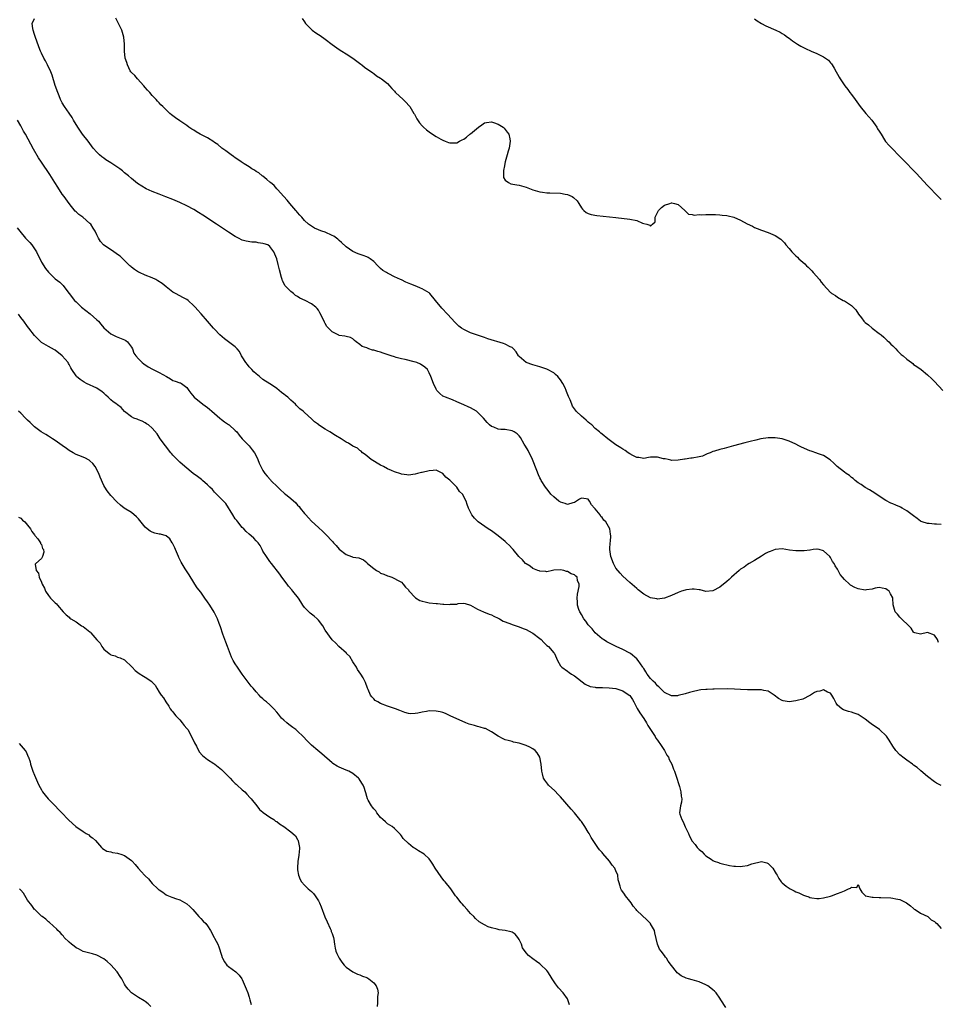
# Model space of a CAD drawing. Units: inches. Extents: x 2538000 to 2541000, y 1554000 to 1557000.
# Drawn here: x 2540355 to 2540620, y 1555928 to 1556212 of the extents above; entities that cross this region are included whole.
import ezdxf

# ---------------------------------------------------------------- set-up
doc = ezdxf.new("R2010")
doc.units = ezdxf.units.IN
doc.header["$MEASUREMENT"] = 0
doc.layers.add('LD25381554_10ft', color=253, linetype='Continuous')

msp = doc.modelspace()

# ---------------------------------------------------------------- linework, layer by layer
at = {"layer": 'LD25381554_10ft'}
for points, elevation in [([(2540620.16, 1556032.16), (2540619.88, 1556033), (2540619, 1556034.32), (2540617, 1556035.03), (2540615, 1556034.54), (2540613.32, 1556035), (2540613.08, 1556035.08), (2540613, 1556035.12), (2540612.31, 1556036.31), (2540611.65, 1556037), (2540609.5, 1556039), (2540609, 1556039.5), (2540608.32, 1556040.32), (2540607.7, 1556041), (2540607.06, 1556043.06), (2540607.03, 1556045), (2540607, 1556045.08), (2540606.27, 1556046.27), (2540605.92, 1556047), (2540605.37, 1556047.37), (2540605, 1556047.67), (2540603.9, 1556047.9), (2540603, 1556048.06), (2540601.88, 1556047.88), (2540601, 1556047.61), (2540599.42, 1556047.42), (2540599, 1556047.32), (2540597, 1556047.64), (2540596.05, 1556048.05), (2540594.77, 1556048.77), (2540594.48, 1556049), (2540593, 1556050.39), (2540592.45, 1556051), (2540591.81, 1556051.81), (2540591.18, 1556053), (2540591, 1556053.31), (2540590.33, 1556054.33), (2540590.02, 1556055), (2540589.6, 1556055.6), (2540589, 1556056.68), (2540588.75, 1556057), (2540587, 1556058.69), (2540585.73, 1556059), (2540585.12, 1556059.12), (2540585, 1556059.13), (2540583.99, 1556059), (2540583.13, 1556058.87), (2540583, 1556058.87), (2540581.35, 1556058.65), (2540581, 1556058.63), (2540579, 1556058.64), (2540577.12, 1556058.88), (2540575, 1556059.19), (2540573, 1556059.08), (2540571.5, 1556058.5), (2540571, 1556058.28), (2540570.17, 1556057.83), (2540569, 1556057.09), (2540567, 1556055.88), (2540565.43, 1556055), (2540565, 1556054.71), (2540564.02, 1556053.97), (2540563, 1556053.31), (2540562.61, 1556053), (2540560.33, 1556051), (2540559.66, 1556050.34), (2540559, 1556049.77), (2540557, 1556048.17), (2540555, 1556047.09), (2540553, 1556046.93), (2540551.36, 1556047.36), (2540551, 1556047.39), (2540549.61, 1556047.61), (2540549, 1556047.59), (2540547.37, 1556047.37), (2540547, 1556047.29), (2540545.93, 1556047), (2540545, 1556046.64), (2540543, 1556045.76), (2540541, 1556045.02), (2540539, 1556044.72), (2540538.77, 1556044.77), (2540537, 1556045.03), (2540535, 1556046.11), (2540533.42, 1556047.42), (2540533, 1556047.73), (2540532.34, 1556048.34), (2540531, 1556049.52), (2540529, 1556051.37), (2540528.21, 1556052.21), (2540527, 1556053.63), (2540526.28, 1556055), (2540525.48, 1556057), (2540525.2, 1556059), (2540525.23, 1556059.23), (2540525.33, 1556061), (2540525.39, 1556061.39), (2540525.5, 1556063), (2540525.42, 1556063.42), (2540525.2, 1556065), (2540524.06, 1556067), (2540523.53, 1556067.53), (2540523, 1556068.27), (2540522.59, 1556068.59), (2540522.38, 1556069), (2540521, 1556070.74), (2540520.74, 1556071), (2540519.93, 1556071.93), (2540519.35, 1556073), (2540519, 1556073.56), (2540518.37, 1556073.63), (2540517, 1556073.83), (2540516.45, 1556073.55), (2540515.57, 1556073), (2540515, 1556072.61), (2540514.52, 1556072.52), (2540513, 1556072.06), (2540512.34, 1556072.34), (2540511, 1556072.69), (2540510.82, 1556072.82), (2540510.53, 1556073), (2540509, 1556074.2), (2540508.21, 1556075), (2540507.69, 1556075.69), (2540507, 1556076.51), (2540506.64, 1556077), (2540505.41, 1556079), (2540505.26, 1556079.26), (2540505, 1556079.77), (2540504.6, 1556080.6), (2540504.12, 1556081.88), (2540502.87, 1556085), (2540502.28, 1556086.28), (2540501.91, 1556087), (2540501.62, 1556087.62), (2540500.89, 1556088.89), (2540500.51, 1556089.49), (2540499.38, 1556091.38), (2540499, 1556091.84), (2540498.43, 1556092.43), (2540497.55, 1556093), (2540497, 1556093.31), (2540495, 1556093.65), (2540493.68, 1556093.68), (2540493, 1556093.77), (2540491.67, 1556094.33), (2540491, 1556094.52), (2540490.45, 1556095), (2540489.73, 1556095.73), (2540488.72, 1556097), (2540487, 1556098.73), (2540486.66, 1556099), (2540485, 1556099.91), (2540484.24, 1556100.24), (2540483, 1556100.86), (2540481, 1556101.73), (2540479.78, 1556102.22), (2540477.74, 1556103), (2540477.23, 1556103.23), (2540477, 1556103.37), (2540476.08, 1556104.08), (2540475.22, 1556105), (2540475, 1556105.35), (2540474.26, 1556107), (2540473.53, 1556109), (2540473, 1556110.1), (2540472.49, 1556111), (2540471.74, 1556111.74), (2540470.52, 1556112.52), (2540469.5, 1556113), (2540468.73, 1556113.27), (2540466.09, 1556113.91), (2540465, 1556114.09), (2540463.48, 1556114.52), (2540463, 1556114.64), (2540462.01, 1556115), (2540459.74, 1556115.74), (2540459, 1556116), (2540458.19, 1556116.19), (2540457, 1556116.61), (2540456.65, 1556116.65), (2540455.62, 1556117), (2540455, 1556117.26), (2540453.65, 1556117.65), (2540453, 1556118.28), (2540451.97, 1556119), (2540451.42, 1556119.42), (2540451, 1556119.87), (2540450.25, 1556120.25), (2540449, 1556120.55), (2540448.69, 1556120.69), (2540447, 1556120.88), (2540446.93, 1556120.93), (2540445, 1556121.88), (2540443.89, 1556123), (2540443.47, 1556123.47), (2540443, 1556124.32), (2540442.73, 1556124.73), (2540442.27, 1556125.73), (2540441.44, 1556127.44), (2540441, 1556128.12), (2540440.62, 1556128.62), (2540440.3, 1556129), (2540439, 1556129.96), (2540437.2, 1556131), (2540435.66, 1556131.67), (2540435, 1556132.1), (2540434.43, 1556132.43), (2540433.79, 1556133), (2540433, 1556133.59), (2540431.6, 1556135), (2540431.32, 1556135.32), (2540431, 1556136.01), (2540430.63, 1556136.63), (2540430.5, 1556137), (2540430.37, 1556137.63), (2540429.78, 1556139.78), (2540429.53, 1556141), (2540429.39, 1556141.39), (2540429, 1556143.01), (2540428.15, 1556145), (2540427, 1556146.6), (2540426.36, 1556147), (2540425.33, 1556147.33), (2540425, 1556147.46), (2540423.61, 1556147.61), (2540423, 1556147.76), (2540421.8, 1556147.8), (2540420.12, 1556148.12), (2540419, 1556148.43), (2540417.92, 1556149), (2540417, 1556149.43), (2540415, 1556150.69), (2540411.55, 1556153), (2540407.6, 1556155.6), (2540406.38, 1556156.38), (2540405, 1556157.2), (2540403, 1556158.27), (2540401, 1556159.24), (2540399, 1556160.12), (2540396.94, 1556160.94), (2540395, 1556161.67), (2540393, 1556162.47), (2540391.26, 1556163.26), (2540389.95, 1556163.95), (2540388.74, 1556164.74), (2540387, 1556166.16), (2540386.1, 1556167), (2540385, 1556167.88), (2540384.4, 1556168.4), (2540383.62, 1556169), (2540381, 1556170.74), (2540379.62, 1556171.62), (2540379, 1556172.08), (2540378.45, 1556172.45), (2540377.78, 1556173), (2540377, 1556173.79), (2540375.97, 1556175), (2540375, 1556176.26), (2540374.46, 1556177), (2540372.87, 1556179), (2540371.46, 1556181), (2540370.27, 1556183), (2540369.83, 1556183.83), (2540369, 1556185.07), (2540367.67, 1556187), (2540367, 1556188.08), (2540366.54, 1556189), (2540366.09, 1556190.09), (2540365.73, 1556191), (2540365, 1556193.02), (2540364.06, 1556196.06), (2540363.66, 1556197), (2540362.75, 1556199), (2540362.18, 1556200.18), (2540361.71, 1556201), (2540361, 1556202.42), (2540360.73, 1556203), (2540360.24, 1556204.24), (2540359.22, 1556207.22), (2540359, 1556207.78), (2540358.61, 1556209), (2540358.48, 1556209.52), (2540358.31, 1556211), (2540359, 1556212.44)], 8420), ([(2540621, 1556066.29), (2540619.64, 1556066.36), (2540619, 1556066.36), (2540617.48, 1556066.52), (2540617, 1556066.51), (2540615.5, 1556067), (2540615.16, 1556067.16), (2540615, 1556067.25), (2540614.02, 1556068.02), (2540613, 1556068.72), (2540611, 1556070.22), (2540609.66, 1556071), (2540609.25, 1556071.25), (2540609, 1556071.38), (2540607.84, 1556071.84), (2540607, 1556072.26), (2540606.44, 1556072.44), (2540605, 1556073.16), (2540603, 1556074.39), (2540601.47, 1556075.47), (2540601, 1556075.74), (2540600.28, 1556076.28), (2540599, 1556076.98), (2540597.85, 1556077.85), (2540597, 1556078.3), (2540596.13, 1556079), (2540595.54, 1556079.54), (2540595, 1556079.8), (2540594.42, 1556080.42), (2540593.53, 1556081), (2540593, 1556081.39), (2540590.91, 1556083), (2540589.98, 1556083.98), (2540588.89, 1556084.89), (2540587, 1556086.14), (2540585.26, 1556086.74), (2540585, 1556086.85), (2540583.43, 1556087.43), (2540583, 1556087.56), (2540580.6, 1556088.61), (2540579.82, 1556089), (2540579, 1556089.44), (2540577, 1556090.36), (2540575, 1556090.97), (2540573, 1556091.29), (2540571.3, 1556091.3), (2540571, 1556091.32), (2540568.88, 1556091), (2540567.37, 1556090.63), (2540565.78, 1556090.22), (2540565, 1556090), (2540564.2, 1556089.8), (2540560.93, 1556088.93), (2540558.22, 1556088.22), (2540557, 1556087.92), (2540555.44, 1556087.44), (2540555, 1556087.32), (2540554.2, 1556087), (2540553.37, 1556086.63), (2540551.96, 1556086.04), (2540551, 1556085.77), (2540549, 1556085.4), (2540548.61, 1556085.39), (2540547, 1556085.16), (2540546.84, 1556085.16), (2540545, 1556084.84), (2540543, 1556084.77), (2540542.83, 1556084.83), (2540542.08, 1556085), (2540541.22, 1556085.22), (2540541, 1556085.23), (2540540.73, 1556085.27), (2540539, 1556085.66), (2540538.32, 1556085.68), (2540537, 1556085.66), (2540536.38, 1556085.62), (2540535, 1556085.36), (2540533.57, 1556085.57), (2540533, 1556085.61), (2540531.83, 1556086.17), (2540531, 1556086.64), (2540530.48, 1556087), (2540529.67, 1556087.67), (2540529, 1556088.01), (2540528.42, 1556088.42), (2540527, 1556089.29), (2540525, 1556090.71), (2540524.66, 1556091), (2540523, 1556092.3), (2540522.62, 1556092.62), (2540522.21, 1556093), (2540521, 1556094.02), (2540519.99, 1556095), (2540519.47, 1556095.47), (2540519, 1556095.83), (2540518.41, 1556096.41), (2540517, 1556097.54), (2540515.5, 1556099), (2540515.27, 1556099.27), (2540515, 1556099.63), (2540514.47, 1556100.47), (2540514.23, 1556101), (2540513.73, 1556102.27), (2540513.27, 1556103.27), (2540512.7, 1556104.7), (2540512.61, 1556105), (2540512.28, 1556105.72), (2540511.66, 1556107), (2540511, 1556108.01), (2540510.54, 1556108.54), (2540510.19, 1556109), (2540509.56, 1556109.56), (2540509, 1556110.02), (2540507.23, 1556111), (2540507, 1556111.11), (2540505.56, 1556111.56), (2540505, 1556111.78), (2540503, 1556112.34), (2540501.09, 1556113), (2540501, 1556113.04), (2540499, 1556114.82), (2540498.85, 1556115), (2540498.17, 1556116.17), (2540497.39, 1556117), (2540497, 1556117.34), (2540496.41, 1556117.59), (2540495, 1556118.33), (2540494.52, 1556118.52), (2540489.93, 1556119.93), (2540489, 1556120.25), (2540488.42, 1556120.42), (2540486.67, 1556121), (2540485, 1556121.61), (2540483.78, 1556122.22), (2540483, 1556122.57), (2540482.33, 1556123), (2540481.59, 1556123.59), (2540480.57, 1556124.57), (2540478.35, 1556127), (2540476.71, 1556128.71), (2540474.86, 1556131), (2540473.17, 1556133), (2540473, 1556133.14), (2540471, 1556134.34), (2540470.55, 1556134.55), (2540469.5, 1556135), (2540467.71, 1556135.71), (2540466.3, 1556136.3), (2540465, 1556136.9), (2540464.74, 1556137), (2540463, 1556137.84), (2540461.33, 1556138.67), (2540461, 1556138.82), (2540460.68, 1556139), (2540459.65, 1556139.65), (2540459, 1556140.24), (2540458.56, 1556140.56), (2540458.15, 1556141), (2540457, 1556142.18), (2540455.94, 1556143), (2540455.35, 1556143.35), (2540455, 1556143.59), (2540453.93, 1556143.93), (2540452.48, 1556144.48), (2540451, 1556145.07), (2540449, 1556146.48), (2540447.73, 1556147.73), (2540447, 1556148.33), (2540446.65, 1556148.65), (2540445.5, 1556149.5), (2540445, 1556149.76), (2540443, 1556150.67), (2540441.97, 1556151), (2540441.26, 1556151.26), (2540441, 1556151.39), (2540439.87, 1556151.87), (2540439, 1556152.39), (2540438.19, 1556153), (2540437, 1556154.11), (2540436.18, 1556155), (2540435.64, 1556155.64), (2540435, 1556156.35), (2540434.73, 1556156.73), (2540434.47, 1556157), (2540432.74, 1556159), (2540431.98, 1556159.98), (2540431.01, 1556161), (2540429.2, 1556163), (2540429.11, 1556163.11), (2540429, 1556163.21), (2540428.2, 1556164.2), (2540427.17, 1556165), (2540427, 1556165.16), (2540426.13, 1556165.87), (2540425, 1556166.83), (2540424.76, 1556167), (2540423.8, 1556167.8), (2540423, 1556168.24), (2540422.57, 1556168.57), (2540421.79, 1556169), (2540421, 1556169.53), (2540419.57, 1556170.43), (2540419, 1556170.81), (2540418.67, 1556171), (2540417.72, 1556171.72), (2540417, 1556172.2), (2540416.53, 1556172.53), (2540415.77, 1556173), (2540414.23, 1556174.23), (2540413.14, 1556175), (2540411.97, 1556175.97), (2540411, 1556176.64), (2540410.8, 1556176.8), (2540409, 1556177.9), (2540406.81, 1556179), (2540405.71, 1556179.71), (2540405, 1556180.12), (2540404.47, 1556180.47), (2540403.59, 1556181), (2540403, 1556181.46), (2540401, 1556182.85), (2540399.71, 1556183.71), (2540399, 1556184.26), (2540398.57, 1556184.57), (2540398.11, 1556185), (2540397, 1556186), (2540396.04, 1556187), (2540395.51, 1556187.51), (2540395, 1556188.06), (2540394.53, 1556188.53), (2540394.14, 1556189), (2540393, 1556190.19), (2540392.27, 1556191), (2540391.67, 1556191.67), (2540391, 1556192.5), (2540390.56, 1556193), (2540388.7, 1556195), (2540387.94, 1556195.94), (2540387, 1556196.82), (2540386.86, 1556197), (2540386.67, 1556197.33), (2540385.81, 1556199), (2540385.68, 1556199.68), (2540385.22, 1556201), (2540385.01, 1556202.99), (2540384.99, 1556204.99), (2540384.82, 1556207), (2540384.41, 1556208.41), (2540384.23, 1556209), (2540383.29, 1556211), (2540382.49, 1556212.49)], 8410), ([(2540436.37, 1556212.37), (2540437, 1556211.45), (2540437.33, 1556211), (2540439, 1556209.22), (2540439.25, 1556209), (2540440.31, 1556208.31), (2540441, 1556207.82), (2540441.51, 1556207.51), (2540443, 1556206.46), (2540445, 1556204.95), (2540447, 1556203.5), (2540447.78, 1556203), (2540449, 1556202.19), (2540450.96, 1556200.96), (2540452.11, 1556200.11), (2540453.24, 1556199.24), (2540453.6, 1556199), (2540454.35, 1556198.35), (2540455, 1556197.92), (2540456.33, 1556197), (2540456.7, 1556196.7), (2540457, 1556196.52), (2540457.81, 1556195.81), (2540459, 1556195.16), (2540459.23, 1556195), (2540461, 1556193.6), (2540461.56, 1556193), (2540462.2, 1556192.2), (2540463, 1556191.39), (2540463.17, 1556191.17), (2540463.31, 1556191), (2540465.49, 1556189), (2540466.25, 1556188.25), (2540467.23, 1556187.23), (2540467.42, 1556187), (2540468.62, 1556185), (2540468.74, 1556184.74), (2540469.43, 1556183.43), (2540470.24, 1556182.24), (2540471, 1556181.37), (2540471.39, 1556181), (2540472.26, 1556180.26), (2540473.4, 1556179.4), (2540475, 1556178.34), (2540476.43, 1556177.57), (2540477, 1556177.24), (2540477.65, 1556177), (2540478.6, 1556176.6), (2540479, 1556176.47), (2540481, 1556176.54), (2540481.78, 1556177), (2540482.6, 1556177.4), (2540483, 1556177.57), (2540483.84, 1556178.16), (2540484.79, 1556179), (2540485, 1556179.14), (2540487.24, 1556181), (2540488.26, 1556181.74), (2540489, 1556182.23), (2540489.61, 1556182.39), (2540491, 1556182.56), (2540491.62, 1556182.38), (2540493, 1556181.85), (2540494.44, 1556181), (2540494.69, 1556180.69), (2540495, 1556180.37), (2540495.58, 1556179.58), (2540496.05, 1556179), (2540496.37, 1556177.63), (2540496.44, 1556177), (2540496.29, 1556176.29), (2540496.09, 1556175), (2540495.87, 1556174.13), (2540495.53, 1556173), (2540494.97, 1556171), (2540494.67, 1556169.33), (2540494.57, 1556169), (2540494.46, 1556168.46), (2540494.51, 1556166.51), (2540495, 1556165.73), (2540495.91, 1556165), (2540496.66, 1556164.66), (2540498.32, 1556164.32), (2540499, 1556164.23), (2540501, 1556163.73), (2540501.51, 1556163.51), (2540503, 1556162.93), (2540505, 1556162.31), (2540505.75, 1556162.25), (2540507, 1556162.07), (2540507.92, 1556162.08), (2540511, 1556161.96), (2540512.31, 1556161.69), (2540513, 1556161.58), (2540514.32, 1556161), (2540514.75, 1556160.75), (2540515.74, 1556159.74), (2540516.28, 1556159), (2540517, 1556157.72), (2540517.31, 1556157.31), (2540517.7, 1556157), (2540518.34, 1556156.34), (2540519, 1556156.07), (2540519.79, 1556155.79), (2540521.51, 1556155.51), (2540527, 1556154.91), (2540531, 1556154.43), (2540533, 1556154.02), (2540534.68, 1556153.32), (2540535, 1556153.22), (2540535.91, 1556153), (2540536.74, 1556152.74), (2540537, 1556152.43), (2540537.53, 1556153), (2540538.29, 1556153.71), (2540538.28, 1556155), (2540539, 1556156.36), (2540539.32, 1556157), (2540540.19, 1556157.8), (2540541, 1556158.47), (2540542.51, 1556159), (2540543, 1556159.14), (2540543.14, 1556159.14), (2540543.86, 1556159), (2540545, 1556158.65), (2540546.87, 1556157), (2540546.91, 1556156.91), (2540547, 1556156.84), (2540547.94, 1556155.94), (2540549, 1556155.81), (2540549.63, 1556155.63), (2540551, 1556155.76), (2540551.7, 1556155.7), (2540553, 1556155.84), (2540553.79, 1556155.79), (2540555, 1556155.84), (2540555.77, 1556155.77), (2540557, 1556155.74), (2540557.64, 1556155.64), (2540559, 1556155.52), (2540559.42, 1556155.42), (2540561.01, 1556155.01), (2540563, 1556154.16), (2540564.91, 1556153.09), (2540566.44, 1556152.44), (2540567, 1556152.07), (2540567.79, 1556151.79), (2540569, 1556151.3), (2540571, 1556150.62), (2540573, 1556149.76), (2540573.48, 1556149.48), (2540574.11, 1556149), (2540574.65, 1556148.65), (2540575, 1556148.32), (2540575.64, 1556147.64), (2540576.09, 1556147), (2540577, 1556146.02), (2540577.79, 1556145), (2540579, 1556143.84), (2540579.44, 1556143.44), (2540579.83, 1556143), (2540581.57, 1556141.57), (2540582.07, 1556141), (2540582.56, 1556140.56), (2540583.56, 1556139.56), (2540584.01, 1556139), (2540585.77, 1556137), (2540586.3, 1556136.3), (2540587, 1556135.45), (2540589, 1556133.29), (2540589.16, 1556133.16), (2540589.4, 1556133), (2540590.38, 1556132.38), (2540591, 1556131.91), (2540592.63, 1556131), (2540593, 1556130.82), (2540595, 1556129.52), (2540596.27, 1556128.27), (2540597.04, 1556127), (2540597.93, 1556125.93), (2540598.56, 1556125), (2540598.79, 1556124.79), (2540599, 1556124.56), (2540599.93, 1556123.93), (2540601, 1556122.93), (2540603, 1556121.45), (2540603.59, 1556121), (2540604.34, 1556120.34), (2540605, 1556119.8), (2540605.38, 1556119.38), (2540605.81, 1556119), (2540606.38, 1556118.38), (2540607, 1556117.86), (2540607.86, 1556117), (2540608.38, 1556116.38), (2540609.4, 1556115.4), (2540609.97, 1556115), (2540611, 1556113.97), (2540612.4, 1556113), (2540612.74, 1556112.74), (2540613, 1556112.49), (2540613.91, 1556111.91), (2540615.17, 1556111), (2540617, 1556109.51), (2540618.29, 1556108.29), (2540619, 1556107.57), (2540621.48, 1556105)], 8400), ([(2540567, 1556212.27), (2540567.75, 1556211.75), (2540569, 1556210.98), (2540570.26, 1556210.26), (2540573.14, 1556209), (2540574.46, 1556208.46), (2540575, 1556208.06), (2540575.7, 1556207.7), (2540576.6, 1556207), (2540577, 1556206.73), (2540578.02, 1556205.98), (2540579.4, 1556205), (2540580.41, 1556204.41), (2540581.73, 1556203.73), (2540583.37, 1556203), (2540585, 1556202.34), (2540587, 1556201.36), (2540588.37, 1556200.37), (2540589, 1556199.62), (2540589.29, 1556199.29), (2540589.45, 1556199), (2540590.08, 1556198.08), (2540590.6, 1556197), (2540591, 1556196.29), (2540591.51, 1556195.51), (2540591.8, 1556195), (2540593.14, 1556193), (2540593.94, 1556191.94), (2540594.58, 1556191), (2540595, 1556190.49), (2540596.07, 1556189), (2540597.59, 1556187), (2540599.2, 1556185), (2540600.04, 1556184.04), (2540600.88, 1556183), (2540602.35, 1556181), (2540602.58, 1556180.58), (2540603, 1556179.87), (2540603.58, 1556179), (2540604.59, 1556177.41), (2540604.89, 1556176.89), (2540605, 1556176.75), (2540605.8, 1556175.8), (2540609.76, 1556171.76), (2540613.69, 1556167.69), (2540617, 1556164.18), (2540617.59, 1556163.59), (2540618.13, 1556163), (2540619, 1556162.09), (2540621, 1556160.12)], 8390), ([(2540621, 1555990.83), (2540619.56, 1555991.56), (2540619, 1555991.91), (2540617, 1555993.5), (2540615.11, 1555995.11), (2540615, 1555995.19), (2540614.04, 1555996.04), (2540613, 1555996.73), (2540612.67, 1555997), (2540611, 1555998.15), (2540609.92, 1555999), (2540609.43, 1555999.43), (2540609, 1555999.75), (2540607.87, 1556001), (2540607, 1556002.22), (2540605.96, 1556003.96), (2540605.14, 1556005.14), (2540603.1, 1556007), (2540600.68, 1556008.68), (2540600.36, 1556009), (2540599, 1556010.01), (2540597.22, 1556011.22), (2540597, 1556011.33), (2540595.79, 1556011.79), (2540595, 1556012.07), (2540594.21, 1556012.21), (2540592.69, 1556012.69), (2540592.23, 1556013), (2540591, 1556014.11), (2540590.62, 1556014.62), (2540590.45, 1556015), (2540589.96, 1556015.96), (2540589.39, 1556017), (2540589, 1556017.5), (2540588.15, 1556017.85), (2540587, 1556018.48), (2540585.85, 1556018.15), (2540585, 1556017.97), (2540584.31, 1556017.69), (2540583.18, 1556017), (2540583, 1556016.86), (2540581, 1556015.77), (2540579.37, 1556015.37), (2540579, 1556015.3), (2540577, 1556015.07), (2540575.29, 1556015.29), (2540575, 1556015.38), (2540574, 1556016), (2540572.72, 1556017), (2540571, 1556018.07), (2540569.72, 1556018.28), (2540569, 1556018.51), (2540567.5, 1556018.5), (2540567, 1556018.54), (2540565.5, 1556018.5), (2540565, 1556018.51), (2540563, 1556018.58), (2540561.27, 1556018.73), (2540559.18, 1556018.82), (2540555.34, 1556018.66), (2540555, 1556018.68), (2540553.38, 1556018.62), (2540553, 1556018.63), (2540551.55, 1556018.45), (2540551, 1556018.39), (2540549, 1556017.92), (2540548.27, 1556017.73), (2540547, 1556017.34), (2540545, 1556016.82), (2540544.81, 1556016.81), (2540543, 1556016.77), (2540541, 1556017.75), (2540539.75, 1556019), (2540539.36, 1556019.36), (2540539, 1556019.61), (2540538.4, 1556020.4), (2540537.73, 1556021), (2540537, 1556021.77), (2540536.03, 1556023), (2540535.65, 1556023.65), (2540535, 1556024.65), (2540534.87, 1556024.87), (2540534.77, 1556025), (2540533.42, 1556027), (2540533, 1556027.44), (2540531.17, 1556029), (2540531, 1556029.11), (2540529, 1556030.11), (2540527.01, 1556031.01), (2540525.67, 1556031.67), (2540524.38, 1556032.38), (2540523.38, 1556033), (2540523, 1556033.26), (2540521, 1556034.98), (2540520.11, 1556036.11), (2540519.25, 1556037), (2540519, 1556037.29), (2540518.31, 1556038.31), (2540517.72, 1556039), (2540517, 1556040.24), (2540516.73, 1556040.73), (2540516.54, 1556041), (2540516.28, 1556041.72), (2540515.89, 1556043), (2540515.87, 1556043.87), (2540515.8, 1556045), (2540515.87, 1556046.13), (2540516.35, 1556048.35), (2540516.33, 1556049), (2540515.92, 1556050.08), (2540515.75, 1556051), (2540515.35, 1556051.35), (2540515, 1556051.68), (2540514.02, 1556052.02), (2540513, 1556052.69), (2540512.71, 1556052.71), (2540511.88, 1556053), (2540511, 1556053.2), (2540509.07, 1556053.07), (2540509, 1556053.08), (2540508.62, 1556053), (2540507, 1556052.58), (2540506.69, 1556052.69), (2540505, 1556052.73), (2540504.84, 1556052.84), (2540504.37, 1556053), (2540503, 1556053.59), (2540502.21, 1556054.21), (2540501, 1556054.9), (2540500.87, 1556055), (2540500, 1556056), (2540499, 1556056.88), (2540498.88, 1556057), (2540497.32, 1556059), (2540497, 1556059.3), (2540496.2, 1556060.2), (2540495.39, 1556061), (2540495, 1556061.33), (2540493, 1556062.96), (2540491.81, 1556063.81), (2540491, 1556064.4), (2540490.08, 1556065), (2540487.22, 1556067), (2540487.1, 1556067.1), (2540486.09, 1556068.09), (2540485.37, 1556069), (2540485.22, 1556069.22), (2540484.43, 1556071), (2540484.01, 1556072.01), (2540483.73, 1556073), (2540482.66, 1556075), (2540481.82, 1556075.82), (2540481.02, 1556077), (2540479, 1556079.03), (2540477.88, 1556079.88), (2540477, 1556081), (2540475, 1556081.92), (2540474.18, 1556081.82), (2540473, 1556081.73), (2540471, 1556081.27), (2540470.76, 1556081.24), (2540469.6, 1556081), (2540469, 1556080.81), (2540467, 1556080.52), (2540466.59, 1556080.59), (2540465, 1556080.77), (2540464.85, 1556080.85), (2540463, 1556081.46), (2540462.17, 1556081.83), (2540461, 1556082.38), (2540459.78, 1556083), (2540459, 1556083.42), (2540456.29, 1556085), (2540454.51, 1556086.51), (2540453.73, 1556087), (2540453.4, 1556087.4), (2540453, 1556087.64), (2540452.29, 1556088.29), (2540451, 1556088.91), (2540449.72, 1556089.72), (2540449, 1556090.08), (2540447.62, 1556091), (2540445.98, 1556091.98), (2540444.34, 1556093), (2540443, 1556093.75), (2540441.06, 1556095.06), (2540441, 1556095.12), (2540439.89, 1556095.89), (2540439, 1556096.79), (2540437, 1556098.57), (2540436.57, 1556099), (2540435.64, 1556099.64), (2540435, 1556100.38), (2540434.67, 1556100.67), (2540434.4, 1556101), (2540433, 1556102.18), (2540432.16, 1556103), (2540431.47, 1556103.47), (2540431, 1556103.92), (2540430.37, 1556104.37), (2540429.68, 1556105), (2540429, 1556105.5), (2540427.43, 1556106.57), (2540425.69, 1556107.69), (2540425, 1556108.16), (2540423.97, 1556109), (2540423, 1556109.76), (2540422.4, 1556110.4), (2540421.75, 1556111), (2540421.4, 1556111.4), (2540421, 1556111.82), (2540420.48, 1556112.49), (2540420, 1556113), (2540419, 1556114.64), (2540418.75, 1556115), (2540418.24, 1556116.24), (2540417.59, 1556117), (2540417, 1556117.58), (2540413.87, 1556119.87), (2540412.53, 1556121), (2540411, 1556122.7), (2540410.68, 1556123), (2540409, 1556124.95), (2540407.1, 1556127.1), (2540407, 1556127.22), (2540406.14, 1556128.14), (2540405.43, 1556129), (2540405, 1556129.46), (2540403.34, 1556131), (2540403, 1556131.23), (2540401.87, 1556131.87), (2540401, 1556132.3), (2540399.76, 1556133), (2540399, 1556133.39), (2540397, 1556134.95), (2540395.9, 1556135.9), (2540394.66, 1556136.66), (2540394.03, 1556137), (2540393, 1556137.52), (2540391, 1556138.29), (2540389.35, 1556139), (2540389, 1556139.17), (2540387.88, 1556139.88), (2540387, 1556140.58), (2540386.78, 1556140.78), (2540386.57, 1556141), (2540385, 1556142.54), (2540384.52, 1556143), (2540383.72, 1556143.72), (2540383, 1556144.26), (2540382.56, 1556144.56), (2540381.88, 1556145), (2540378.94, 1556147), (2540378.03, 1556148.03), (2540377.44, 1556149), (2540377, 1556149.93), (2540376.52, 1556151), (2540375.89, 1556151.89), (2540375.24, 1556153), (2540375, 1556153.24), (2540372.96, 1556155), (2540371.79, 1556155.79), (2540371, 1556156.59), (2540370.78, 1556156.78), (2540369, 1556158.94), (2540367.54, 1556161), (2540367, 1556161.7), (2540365.69, 1556163.69), (2540364.89, 1556165), (2540363.38, 1556167.38), (2540361, 1556170.88), (2540360.16, 1556172.16), (2540358.69, 1556174.69), (2540356.34, 1556179), (2540355.85, 1556179.85), (2540355, 1556181.42), (2540354.1, 1556183)], 8430), ([(2540353.97, 1556151.97), (2540354.72, 1556151), (2540356.43, 1556149), (2540357, 1556148.43), (2540357.68, 1556147.68), (2540358.2, 1556147), (2540359, 1556145.87), (2540359.53, 1556145), (2540361, 1556142.02), (2540362.17, 1556140.17), (2540363, 1556139.1), (2540363.1, 1556139), (2540365, 1556137.26), (2540366.26, 1556136.26), (2540367.26, 1556135.26), (2540367.48, 1556135), (2540370.51, 1556131), (2540371, 1556130.54), (2540372.53, 1556129), (2540375.09, 1556127.09), (2540377, 1556125.41), (2540377.45, 1556125), (2540378.12, 1556124.12), (2540379, 1556123.05), (2540381, 1556121.32), (2540382.54, 1556120.54), (2540385, 1556119.59), (2540385.36, 1556119.36), (2540385.84, 1556119), (2540387, 1556117.47), (2540387.27, 1556117), (2540387.73, 1556115.73), (2540388.23, 1556115), (2540389, 1556114.09), (2540390.08, 1556113), (2540390.62, 1556112.62), (2540391.83, 1556111.83), (2540393.1, 1556111.1), (2540395, 1556110.18), (2540397.12, 1556109), (2540398.29, 1556108.29), (2540399, 1556107.87), (2540399.66, 1556107.66), (2540401, 1556107.16), (2540401.13, 1556107.13), (2540401.44, 1556107), (2540403, 1556105.87), (2540403.57, 1556105), (2540404.18, 1556104.18), (2540405.12, 1556103), (2540406.14, 1556102.14), (2540407, 1556101.53), (2540407.65, 1556101), (2540409, 1556100.06), (2540409.59, 1556099.59), (2540410.24, 1556099), (2540411, 1556098.36), (2540412.55, 1556097), (2540413, 1556096.57), (2540413.89, 1556095.89), (2540415, 1556095.11), (2540415.19, 1556095), (2540417, 1556093.45), (2540417.41, 1556093), (2540418.1, 1556092.1), (2540419.01, 1556091), (2540421, 1556088.93), (2540421.85, 1556087.85), (2540422.51, 1556087), (2540423, 1556086.08), (2540423.54, 1556085), (2540423.93, 1556083.93), (2540424.35, 1556083), (2540425, 1556081.87), (2540425.54, 1556081), (2540426.23, 1556080.23), (2540427.16, 1556079.16), (2540427.29, 1556079), (2540429.28, 1556077), (2540430.19, 1556076.19), (2540431, 1556075.43), (2540431.24, 1556075.24), (2540431.5, 1556075), (2540433, 1556073.75), (2540434.48, 1556072.48), (2540435, 1556071.86), (2540435.44, 1556071.44), (2540435.77, 1556071), (2540437, 1556069.44), (2540437.22, 1556069.22), (2540437.39, 1556069), (2540438.18, 1556068.18), (2540439, 1556067.24), (2540441, 1556065.37), (2540442.27, 1556064.27), (2540443, 1556063.54), (2540443.3, 1556063.3), (2540445, 1556061.42), (2540445.22, 1556061.22), (2540445.4, 1556061), (2540446.17, 1556060.17), (2540447, 1556059.17), (2540449, 1556057.59), (2540450.59, 1556057), (2540450.9, 1556056.9), (2540451, 1556056.86), (2540452.65, 1556056.65), (2540454.06, 1556056.06), (2540455, 1556055.28), (2540455.13, 1556055.13), (2540455.23, 1556055), (2540457, 1556053.58), (2540457.81, 1556053), (2540458.55, 1556052.55), (2540459, 1556052.24), (2540459.92, 1556051.92), (2540461, 1556051.38), (2540461.33, 1556051.33), (2540462.2, 1556051), (2540463, 1556050.63), (2540463.87, 1556050.13), (2540465, 1556049.55), (2540465.51, 1556049), (2540466.2, 1556048.2), (2540467, 1556047.35), (2540467.13, 1556047.13), (2540467.23, 1556047), (2540469, 1556045.14), (2540469.07, 1556045.07), (2540470.34, 1556044.34), (2540471, 1556044.1), (2540471.87, 1556043.87), (2540473, 1556043.67), (2540475, 1556043.44), (2540475.42, 1556043.42), (2540477, 1556043.26), (2540477.27, 1556043.27), (2540479, 1556043.18), (2540479.22, 1556043.22), (2540481, 1556043.29), (2540481.39, 1556043.39), (2540483, 1556043.49), (2540483.44, 1556043.44), (2540485, 1556042.97), (2540487, 1556041.84), (2540488.69, 1556041), (2540490.35, 1556040.35), (2540491, 1556040.12), (2540491.74, 1556039.73), (2540493, 1556039.18), (2540493.32, 1556039), (2540494.37, 1556038.37), (2540496.34, 1556037.66), (2540497, 1556037.37), (2540498.11, 1556037), (2540498.76, 1556036.76), (2540499, 1556036.7), (2540500.19, 1556036.19), (2540501, 1556035.92), (2540502.8, 1556035), (2540503, 1556034.88), (2540505, 1556033.33), (2540505.4, 1556033), (2540506.15, 1556032.15), (2540507, 1556031.35), (2540507.45, 1556031), (2540509, 1556029.2), (2540509.2, 1556029), (2540510.07, 1556027), (2540511, 1556025.43), (2540511.32, 1556025), (2540513, 1556023.89), (2540513.49, 1556023.49), (2540514.19, 1556023), (2540515, 1556022.5), (2540518.13, 1556020.13), (2540519.49, 1556019.49), (2540521, 1556019.22), (2540521.17, 1556019.17), (2540523, 1556019.15), (2540523.13, 1556019.13), (2540525, 1556019.09), (2540527, 1556018.84), (2540529, 1556018.23), (2540530.82, 1556017), (2540531, 1556016.82), (2540531.72, 1556015.71), (2540532.14, 1556015), (2540533.14, 1556013.14), (2540533.86, 1556011.86), (2540535, 1556010.21), (2540535.78, 1556009), (2540536.23, 1556008.23), (2540537, 1556007.07), (2540538.3, 1556005), (2540538.53, 1556004.53), (2540539, 1556003.95), (2540539.39, 1556003.39), (2540539.7, 1556003), (2540540.99, 1556001.01), (2540541.66, 1555999.66), (2540542.14, 1555999), (2540542.35, 1555998.35), (2540543.12, 1555997), (2540543.62, 1555995.62), (2540543.9, 1555995), (2540544.43, 1555993.57), (2540544.59, 1555993), (2540544.65, 1555992.65), (2540545, 1555991.76), (2540545.17, 1555991.17), (2540545.38, 1555990.62), (2540545.77, 1555989), (2540545.8, 1555987.8), (2540546.01, 1555987), (2540545.93, 1555986.07), (2540545.65, 1555985), (2540545.31, 1555983), (2540545.4, 1555982.6), (2540545.98, 1555981), (2540546.41, 1555980.41), (2540547, 1555978.89), (2540547.92, 1555977), (2540548.24, 1555976.24), (2540549, 1555974.82), (2540549.83, 1555973.83), (2540550.47, 1555973), (2540551, 1555972.4), (2540551.77, 1555971.77), (2540552.47, 1555971), (2540553, 1555970.54), (2540554.45, 1555969.55), (2540555, 1555969.19), (2540555.4, 1555969), (2540556.58, 1555968.58), (2540557, 1555968.41), (2540558.14, 1555968.14), (2540559, 1555967.9), (2540559.78, 1555967.78), (2540561, 1555967.54), (2540561.54, 1555967.54), (2540563, 1555967.44), (2540563.57, 1555967.57), (2540565, 1555967.76), (2540566.21, 1555968.21), (2540569, 1555968.95), (2540570.56, 1555968.56), (2540571, 1555968.35), (2540571.68, 1555967.68), (2540572.28, 1555967), (2540573, 1555965.86), (2540573.31, 1555965.31), (2540573.53, 1555965), (2540574.01, 1555964.01), (2540574.75, 1555963), (2540575, 1555962.71), (2540576.21, 1555961.79), (2540577, 1555961.17), (2540577.29, 1555961), (2540578.47, 1555960.47), (2540579, 1555960.18), (2540579.84, 1555959.84), (2540581, 1555959.26), (2540581.2, 1555959.2), (2540581.73, 1555959), (2540582.7, 1555958.7), (2540583, 1555958.56), (2540583.58, 1555958.42), (2540585, 1555958.22), (2540585.75, 1555958.25), (2540587, 1555958.4), (2540589, 1555958.91), (2540589.28, 1555959), (2540591, 1555959.62), (2540592.1, 1555960.1), (2540593, 1555960.44), (2540594.2, 1555961), (2540594.76, 1555961.24), (2540595, 1555961.47), (2540596.56, 1555961.44), (2540597, 1555962.24), (2540597.44, 1555961), (2540598.06, 1555960.06), (2540599, 1555959.1), (2540599.03, 1555959.03), (2540599.08, 1555959), (2540601, 1555958.6), (2540601.35, 1555958.65), (2540603, 1555958.47), (2540603.48, 1555958.52), (2540606.37, 1555958.37), (2540607, 1555958.35), (2540607.86, 1555958.14), (2540609, 1555957.94), (2540610.95, 1555956.95), (2540612.07, 1555956.07), (2540613, 1555955.29), (2540613.17, 1555955.17), (2540613.46, 1555955), (2540615, 1555953.96), (2540617.1, 1555953), (2540618.09, 1555952.09), (2540619, 1555951.55), (2540619.29, 1555951.29), (2540619.72, 1555951), (2540621, 1555949.51)], 8440), ([(2540558.73, 1555926.73), (2540557.32, 1555929), (2540557, 1555929.4), (2540555.95, 1555931), (2540555.5, 1555931.5), (2540555, 1555931.83), (2540554.36, 1555932.36), (2540553.5, 1555933), (2540553, 1555933.29), (2540551, 1555934.17), (2540550.31, 1555934.31), (2540549, 1555934.72), (2540547.99, 1555935), (2540547.24, 1555935.24), (2540545.87, 1555935.87), (2540545, 1555936.52), (2540544.71, 1555936.71), (2540544.45, 1555937), (2540543, 1555938.85), (2540542.09, 1555940.09), (2540541.58, 1555941), (2540541.31, 1555941.31), (2540541, 1555941.75), (2540540.05, 1555943), (2540539.58, 1555943.58), (2540539.01, 1555945), (2540538.26, 1555948.26), (2540538.12, 1555949), (2540537, 1555950.93), (2540536.95, 1555951), (2540535.98, 1555951.98), (2540533, 1555954.78), (2540532.8, 1555955), (2540532, 1555956), (2540531.35, 1555957), (2540531, 1555957.47), (2540529.74, 1555959), (2540529.43, 1555959.43), (2540529, 1555960.14), (2540528.63, 1555960.63), (2540528.38, 1555961), (2540528.21, 1555961.79), (2540527.83, 1555963), (2540527.66, 1555963.66), (2540527.49, 1555965), (2540527, 1555966.26), (2540526.73, 1555966.73), (2540526.63, 1555967), (2540525.85, 1555967.85), (2540525.13, 1555969), (2540523.2, 1555971.2), (2540523, 1555971.48), (2540522.26, 1555972.26), (2540521.78, 1555973), (2540519.85, 1555975.85), (2540519.24, 1555977), (2540519, 1555977.41), (2540517.99, 1555979), (2540517.57, 1555979.57), (2540517, 1555980.46), (2540516.76, 1555980.76), (2540516.59, 1555981), (2540515, 1555982.96), (2540514.03, 1555984.03), (2540511, 1555987.56), (2540510.31, 1555988.31), (2540509.32, 1555989.32), (2540507.53, 1555991), (2540507.27, 1555991.27), (2540507, 1555991.66), (2540506.4, 1555992.4), (2540506.08, 1555993), (2540505.78, 1555994.22), (2540505.53, 1555995), (2540505.34, 1555997), (2540505.03, 1555999), (2540504.26, 1556000.26), (2540503.65, 1556001), (2540503, 1556001.46), (2540502.09, 1556001.91), (2540501, 1556002.42), (2540499, 1556003.11), (2540497.41, 1556003.41), (2540497, 1556003.54), (2540495.84, 1556003.84), (2540495, 1556004.09), (2540494.38, 1556004.38), (2540493, 1556005.11), (2540491, 1556006.4), (2540489.28, 1556007.28), (2540489, 1556007.35), (2540487.76, 1556007.76), (2540487, 1556007.88), (2540486.16, 1556008.16), (2540485, 1556008.47), (2540484.61, 1556008.61), (2540483.62, 1556009), (2540479.11, 1556011), (2540477.69, 1556011.69), (2540477, 1556011.91), (2540476.15, 1556012.15), (2540475, 1556012.37), (2540473, 1556012.41), (2540472.24, 1556012.24), (2540471, 1556012.08), (2540469.73, 1556011.73), (2540469, 1556011.64), (2540467.55, 1556011.55), (2540467, 1556011.62), (2540465.94, 1556011.94), (2540465, 1556012.29), (2540464.53, 1556012.53), (2540463.33, 1556013), (2540461, 1556013.79), (2540459, 1556014.55), (2540458.19, 1556015), (2540457.45, 1556015.45), (2540457, 1556015.86), (2540456.46, 1556016.46), (2540456.1, 1556017), (2540455.37, 1556018.63), (2540455.18, 1556019), (2540454.6, 1556020.6), (2540454.42, 1556021), (2540453.93, 1556021.93), (2540453.3, 1556023), (2540452.35, 1556024.35), (2540451.99, 1556025), (2540451, 1556026.54), (2540450.1, 1556028.1), (2540449.18, 1556029), (2540449.11, 1556029.11), (2540446.91, 1556031), (2540446.02, 1556032.02), (2540445, 1556032.94), (2540443, 1556035.78), (2540442.27, 1556037), (2540441, 1556038.65), (2540440.66, 1556039), (2540439.81, 1556039.81), (2540438.66, 1556040.66), (2540438.27, 1556041), (2540437, 1556042.32), (2540436.53, 1556043), (2540435.95, 1556043.95), (2540435.27, 1556045), (2540433.65, 1556047), (2540433.35, 1556047.36), (2540432.41, 1556048.41), (2540431.95, 1556049), (2540430.47, 1556051), (2540429.87, 1556051.87), (2540427.44, 1556055), (2540427, 1556055.59), (2540426.42, 1556056.42), (2540425.97, 1556057), (2540425, 1556058.55), (2540424.74, 1556059), (2540424.14, 1556060.14), (2540423.57, 1556061), (2540423, 1556061.58), (2540422.32, 1556062.32), (2540421.62, 1556063), (2540421, 1556063.46), (2540420.19, 1556064.19), (2540419.47, 1556065), (2540419, 1556065.42), (2540417.71, 1556067), (2540417.4, 1556067.4), (2540417, 1556067.86), (2540416.26, 1556069), (2540414.29, 1556072.29), (2540413, 1556073.59), (2540411.55, 1556075), (2540411.32, 1556075.32), (2540411, 1556075.61), (2540410.37, 1556076.37), (2540409.65, 1556077), (2540409, 1556077.72), (2540407.5, 1556079), (2540407.25, 1556079.25), (2540406.11, 1556080.11), (2540404.83, 1556081), (2540402.46, 1556083), (2540401, 1556084.27), (2540400.62, 1556084.62), (2540399, 1556086.27), (2540398.67, 1556086.67), (2540398.41, 1556087), (2540396.81, 1556089), (2540395.32, 1556091), (2540395, 1556091.52), (2540394.4, 1556092.4), (2540393, 1556094.08), (2540391.89, 1556095), (2540391.37, 1556095.37), (2540391, 1556095.59), (2540390.09, 1556096.09), (2540389, 1556096.51), (2540388.67, 1556096.67), (2540387.72, 1556097), (2540387, 1556097.34), (2540385, 1556098.89), (2540384, 1556100.01), (2540383, 1556100.78), (2540382.76, 1556101), (2540381.73, 1556101.73), (2540381, 1556102.27), (2540380.24, 1556103), (2540379.59, 1556103.59), (2540379, 1556104.17), (2540378.53, 1556104.53), (2540377, 1556105.62), (2540374.03, 1556107), (2540373.34, 1556107.34), (2540373, 1556107.56), (2540372.16, 1556108.16), (2540371.12, 1556109), (2540371, 1556109.15), (2540369.81, 1556111), (2540369.48, 1556111.48), (2540369, 1556112.45), (2540368.8, 1556112.8), (2540368.67, 1556113), (2540367, 1556115.02), (2540365, 1556116.57), (2540364.73, 1556116.73), (2540363, 1556117.67), (2540361, 1556118.87), (2540359.91, 1556119.91), (2540359, 1556120.8), (2540357.36, 1556123), (2540357, 1556123.43), (2540355.87, 1556125), (2540355, 1556126.05), (2540354.38, 1556127)], 8450), ([(2540513.55, 1555927.55), (2540513.13, 1555929), (2540513, 1555929.21), (2540511.76, 1555931), (2540510.4, 1555932.4), (2540509.53, 1555933.53), (2540508.58, 1555935), (2540508, 1555936), (2540507.34, 1555937), (2540507, 1555937.47), (2540505.2, 1555939.2), (2540505, 1555939.37), (2540504.04, 1555940.04), (2540503, 1555940.82), (2540501.74, 1555941.74), (2540501, 1555942.56), (2540499.98, 1555943.98), (2540499.67, 1555945), (2540499, 1555946.34), (2540498.64, 1555947), (2540497.88, 1555947.88), (2540497, 1555948.46), (2540496.61, 1555948.61), (2540495, 1555949.01), (2540493.21, 1555949.21), (2540493, 1555949.25), (2540492.63, 1555949.37), (2540491, 1555949.77), (2540490.06, 1555950.06), (2540489, 1555950.61), (2540487.48, 1555951.48), (2540486.41, 1555952.41), (2540485.88, 1555953), (2540485, 1555953.85), (2540484.03, 1555955), (2540483, 1555956.12), (2540482.62, 1555956.62), (2540482.27, 1555957), (2540481, 1555958.59), (2540480.65, 1555959), (2540479.23, 1555961), (2540477.67, 1555963), (2540477.35, 1555963.35), (2540477, 1555963.8), (2540476.46, 1555964.46), (2540474.78, 1555967), (2540474.12, 1555968.12), (2540473.54, 1555969), (2540473, 1555969.65), (2540471.56, 1555971), (2540469.97, 1555971.97), (2540468.74, 1555972.74), (2540468.37, 1555973), (2540467, 1555974.14), (2540465.51, 1555975.51), (2540465, 1555976.35), (2540464.69, 1555976.69), (2540464.44, 1555977), (2540463, 1555978.47), (2540462.33, 1555979), (2540461, 1555979.83), (2540460.39, 1555980.39), (2540459.65, 1555981), (2540459, 1555981.63), (2540457.93, 1555983), (2540457.56, 1555983.56), (2540457, 1555984.1), (2540456.65, 1555984.65), (2540456.33, 1555985), (2540455.39, 1555986.61), (2540455.19, 1555987), (2540455, 1555987.65), (2540454.74, 1555988.74), (2540454.61, 1555989), (2540454.24, 1555990.24), (2540453.92, 1555991), (2540453.54, 1555991.54), (2540452.8, 1555992.8), (2540452.64, 1555993), (2540451, 1555994.33), (2540449.84, 1555995), (2540449, 1555995.31), (2540447, 1555996.12), (2540446.44, 1555996.44), (2540445.22, 1555997.22), (2540445, 1555997.39), (2540442.01, 1556000.01), (2540440.81, 1556001), (2540439, 1556002.54), (2540438.51, 1556003), (2540437.76, 1556003.76), (2540436.59, 1556005), (2540435, 1556006.55), (2540434.5, 1556007), (2540433.66, 1556007.66), (2540432.5, 1556008.5), (2540431.88, 1556009), (2540431, 1556009.77), (2540430.36, 1556010.36), (2540429.44, 1556011.44), (2540429, 1556012.08), (2540428.14, 1556013), (2540427, 1556014.13), (2540425.99, 1556015), (2540425.43, 1556015.43), (2540425, 1556015.86), (2540424.4, 1556016.4), (2540423.9, 1556017), (2540423, 1556017.96), (2540422.12, 1556019), (2540421.59, 1556019.59), (2540421, 1556020.34), (2540420.69, 1556020.69), (2540419, 1556023.06), (2540418.17, 1556024.17), (2540417.63, 1556025), (2540417, 1556026), (2540416.39, 1556027), (2540415.89, 1556027.89), (2540414.72, 1556031), (2540414.3, 1556032.3), (2540413.99, 1556033), (2540413.38, 1556034.62), (2540412.68, 1556036.68), (2540412.3, 1556037.7), (2540411.83, 1556039), (2540411.57, 1556039.57), (2540410.91, 1556040.91), (2540409.61, 1556043), (2540409, 1556043.87), (2540408.23, 1556045), (2540407, 1556046.7), (2540406, 1556048), (2540405.31, 1556049), (2540405, 1556049.53), (2540403.67, 1556051.67), (2540402.88, 1556052.88), (2540402.55, 1556053.45), (2540401.38, 1556055.38), (2540401, 1556056.12), (2540400.73, 1556056.73), (2540400.63, 1556057), (2540399.74, 1556059), (2540399.55, 1556059.55), (2540398.86, 1556060.86), (2540398.74, 1556061), (2540398.12, 1556062.12), (2540397, 1556062.94), (2540395.42, 1556063.42), (2540395, 1556063.47), (2540393.76, 1556063.76), (2540393, 1556064), (2540392.36, 1556064.36), (2540391.55, 1556065), (2540391, 1556065.48), (2540389.45, 1556067.45), (2540389, 1556067.87), (2540388.5, 1556068.5), (2540387, 1556069.69), (2540384.93, 1556071), (2540383.85, 1556071.85), (2540382.76, 1556072.76), (2540381, 1556074.63), (2540379.95, 1556075.95), (2540379.28, 1556077), (2540379, 1556077.5), (2540377.91, 1556079.91), (2540377.55, 1556081), (2540376.49, 1556083), (2540375.85, 1556083.85), (2540375, 1556084.63), (2540374.8, 1556084.8), (2540373.55, 1556085.55), (2540371.81, 1556086.19), (2540371, 1556086.51), (2540370.11, 1556087), (2540369, 1556087.64), (2540368.19, 1556088.19), (2540367, 1556089.11), (2540365, 1556090.5), (2540364.16, 1556091), (2540363, 1556091.78), (2540362.24, 1556092.24), (2540360.92, 1556093), (2540359, 1556094.5), (2540358.38, 1556095), (2540357.73, 1556095.73), (2540357, 1556096.38), (2540356.7, 1556096.7), (2540356.37, 1556097), (2540355, 1556098.4), (2540354.39, 1556099)], 8460), ([(2540354.39, 1556068.39), (2540355, 1556068.08), (2540355.54, 1556067.54), (2540356.16, 1556067), (2540357, 1556066.05), (2540357.85, 1556065), (2540358.2, 1556064.2), (2540359, 1556063.23), (2540359.09, 1556063.09), (2540359.93, 1556062.07), (2540360.72, 1556061), (2540360.75, 1556060.75), (2540361, 1556060.46), (2540361.34, 1556059.34), (2540361.57, 1556059), (2540361.72, 1556058.28), (2540361.33, 1556057), (2540361, 1556056.45), (2540359.33, 1556055), (2540359.22, 1556054.78), (2540359.49, 1556053), (2540360.15, 1556052.15), (2540360.34, 1556051), (2540361, 1556049.57), (2540361.23, 1556049), (2540361.83, 1556047.83), (2540362.19, 1556047), (2540363, 1556045.79), (2540363.59, 1556045), (2540364.32, 1556044.32), (2540365, 1556043.58), (2540365.32, 1556043.32), (2540365.62, 1556043), (2540367.31, 1556041), (2540368.12, 1556040.12), (2540369, 1556039.44), (2540369.21, 1556039.21), (2540369.47, 1556039), (2540371, 1556038.1), (2540372.58, 1556037), (2540373, 1556036.75), (2540374.02, 1556036.02), (2540375, 1556035.22), (2540375.13, 1556035.13), (2540375.26, 1556035), (2540377, 1556032.97), (2540377.94, 1556031.94), (2540378.47, 1556031), (2540379, 1556030.28), (2540380.53, 1556029), (2540380.82, 1556028.82), (2540381, 1556028.64), (2540382.28, 1556028.28), (2540383, 1556027.94), (2540383.71, 1556027.71), (2540385, 1556027.16), (2540385.2, 1556027), (2540387, 1556025.27), (2540387.22, 1556025), (2540388.07, 1556024.07), (2540389.23, 1556023.23), (2540390.49, 1556022.49), (2540391, 1556022.12), (2540392.88, 1556020.88), (2540393, 1556020.72), (2540393.88, 1556019.88), (2540394.34, 1556019), (2540395, 1556017.86), (2540395.54, 1556017), (2540396.22, 1556016.22), (2540396.89, 1556015), (2540397.8, 1556013.8), (2540398.22, 1556013), (2540398.56, 1556012.56), (2540399, 1556012.1), (2540399.44, 1556011.44), (2540399.8, 1556011), (2540401, 1556009.83), (2540401.69, 1556009), (2540402.22, 1556008.22), (2540403, 1556007.37), (2540403.28, 1556007), (2540404.39, 1556005), (2540404.57, 1556004.57), (2540405, 1556003.71), (2540405.21, 1556003.21), (2540405.76, 1556002.24), (2540406.6, 1556000.6), (2540407.5, 1555999.5), (2540409, 1555998.33), (2540410.79, 1555997.21), (2540411.1, 1555997), (2540413, 1555995.47), (2540413.51, 1555995), (2540415.48, 1555993), (2540416.19, 1555992.19), (2540417, 1555991.48), (2540417.24, 1555991.24), (2540417.52, 1555991), (2540419, 1555989.6), (2540419.72, 1555989), (2540420.33, 1555988.33), (2540421.31, 1555987.31), (2540421.57, 1555987), (2540423.18, 1555985), (2540423.97, 1555983.97), (2540425, 1555983.17), (2540425.08, 1555983.08), (2540427, 1555981.72), (2540428.11, 1555981), (2540428.6, 1555980.6), (2540429, 1555980.43), (2540429.79, 1555979.79), (2540431, 1555978.99), (2540433, 1555977.51), (2540433.67, 1555977), (2540434.37, 1555976.37), (2540435, 1555975.23), (2540435.1, 1555975.1), (2540435.14, 1555975), (2540435.14, 1555974.86), (2540435.51, 1555973), (2540435.43, 1555971.43), (2540435.39, 1555971), (2540435.35, 1555970.65), (2540435.06, 1555969), (2540434.93, 1555967), (2540435, 1555966.53), (2540435.26, 1555965), (2540435.75, 1555963.75), (2540436.16, 1555963), (2540437, 1555962.07), (2540438.07, 1555961), (2540439, 1555960.23), (2540439.64, 1555959.64), (2540440.1, 1555959), (2540441, 1555957.59), (2540441.32, 1555957), (2540441.81, 1555955.81), (2540442.91, 1555952.91), (2540443.5, 1555951.5), (2540444.46, 1555949.54), (2540444.68, 1555949), (2540444.72, 1555948.72), (2540445, 1555948.09), (2540445.27, 1555947.27), (2540445.41, 1555947), (2540445.52, 1555946.48), (2540445.68, 1555945), (2540445.87, 1555943.87), (2540446.04, 1555943), (2540446.36, 1555942.36), (2540447, 1555941), (2540447.83, 1555939.83), (2540448.49, 1555939), (2540449, 1555938.43), (2540451, 1555937.01), (2540452.34, 1555936.34), (2540453, 1555936.13), (2540453.76, 1555935.76), (2540455, 1555935.38), (2540455.61, 1555935), (2540457, 1555933.9), (2540457.71, 1555933), (2540458.06, 1555932.06), (2540458.3, 1555931), (2540458.11, 1555929.89), (2540458.07, 1555928.07), (2540457.97, 1555927)], 8470), ([(2540354.53, 1556003), (2540356.26, 1556001), (2540356.58, 1556000.58), (2540357.18, 1555999.18), (2540357.24, 1555999), (2540357.7, 1555997.7), (2540357.84, 1555997), (2540358.15, 1555996.15), (2540358.53, 1555995), (2540359, 1555993.82), (2540359.85, 1555991.85), (2540360.26, 1555991), (2540361, 1555989.59), (2540361.34, 1555989), (2540362.05, 1555988.05), (2540362.91, 1555987), (2540365, 1555984.98), (2540365.96, 1555983.96), (2540366.91, 1555983), (2540368.74, 1555981), (2540368.87, 1555980.87), (2540370.94, 1555979), (2540373, 1555977.57), (2540373.95, 1555977), (2540374.64, 1555976.64), (2540375, 1555976.27), (2540375.79, 1555975.79), (2540376.6, 1555975), (2540378.37, 1555973), (2540378.68, 1555972.68), (2540379.92, 1555971.92), (2540381, 1555971.72), (2540381.54, 1555971.54), (2540383, 1555971.31), (2540383.25, 1555971.25), (2540383.93, 1555971), (2540385, 1555970.64), (2540386.29, 1555969.71), (2540387, 1555969.23), (2540387.24, 1555969), (2540388.03, 1555968.03), (2540388.95, 1555967), (2540389.88, 1555965.88), (2540390.78, 1555965), (2540391, 1555964.74), (2540391.88, 1555963.88), (2540392.56, 1555963), (2540393, 1555962.54), (2540394.61, 1555961), (2540394.84, 1555960.84), (2540395, 1555960.68), (2540396.05, 1555960.05), (2540397, 1555959.32), (2540397.2, 1555959.2), (2540397.67, 1555959), (2540398.65, 1555958.65), (2540399, 1555958.5), (2540399.73, 1555958.27), (2540401, 1555957.82), (2540403, 1555956.72), (2540403.88, 1555955.88), (2540404.74, 1555955), (2540406.5, 1555953), (2540406.71, 1555952.71), (2540407, 1555952.46), (2540407.71, 1555951.71), (2540408.48, 1555951), (2540409, 1555950.35), (2540409.83, 1555949), (2540410.88, 1555947), (2540411, 1555946.79), (2540411.93, 1555945), (2540412.28, 1555944.28), (2540413, 1555941.86), (2540413.22, 1555941.22), (2540413.3, 1555941), (2540413.89, 1555939.89), (2540414.6, 1555939), (2540415, 1555938.58), (2540417.14, 1555937), (2540418.11, 1555936.11), (2540418.91, 1555935), (2540419, 1555934.82), (2540420.14, 1555932.14), (2540420.59, 1555931), (2540421, 1555929.74), (2540421.22, 1555929), (2540421.56, 1555927.56)], 8480), ([(2540392.63, 1555927), (2540391.78, 1555927.78), (2540391, 1555928.45), (2540390.68, 1555928.68), (2540389, 1555929.67), (2540386.98, 1555931), (2540386.06, 1555932.06), (2540385.29, 1555933), (2540385, 1555933.44), (2540384.22, 1555935), (2540383.7, 1555935.7), (2540382.89, 1555937), (2540381.04, 1555939.04), (2540379.98, 1555939.98), (2540379, 1555940.79), (2540377, 1555941.87), (2540375.76, 1555942.24), (2540375, 1555942.4), (2540373, 1555942.91), (2540371.65, 1555943.65), (2540371, 1555943.93), (2540370.42, 1555944.42), (2540369.65, 1555945), (2540369, 1555945.58), (2540367.57, 1555947), (2540367.33, 1555947.33), (2540367, 1555947.72), (2540366.39, 1555948.39), (2540365.73, 1555949), (2540365.41, 1555949.41), (2540363.32, 1555951.32), (2540363, 1555951.53), (2540362.26, 1555952.26), (2540361.18, 1555953), (2540361, 1555953.16), (2540359.05, 1555955), (2540359, 1555955.06), (2540358.23, 1555956.23), (2540357, 1555957.78), (2540355.79, 1555959.79), (2540355, 1555960.62), (2540354.85, 1555960.85), (2540354.69, 1555961)], 8490)]:
    msp.add_lwpolyline(points, dxfattribs=dict(at, elevation=elevation))

doc.saveas('drawing.dxf')
